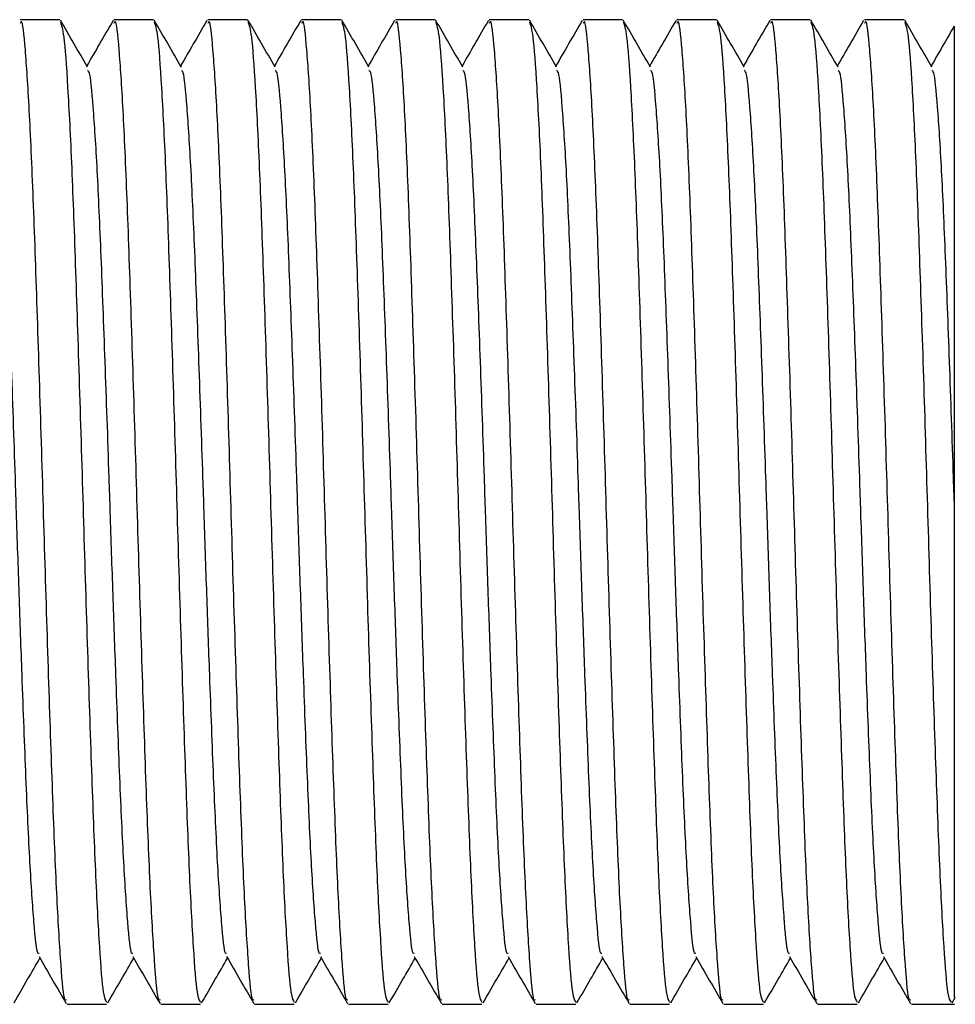
# Paper-space layout '_Right' of a CAD drawing. Units: inches. Extents: x -10.6 to -6.31, y 3.34 to 7.28.
# Drawn here: x -7.09 to -6.31, y 4.9 to 5.72 of the extents above; entities that cross this region are included whole.
import ezdxf

# ---------------------------------------------------------------- set-up
doc = ezdxf.new("R2010")
doc.units = ezdxf.units.IN
doc.header["$MEASUREMENT"] = 0

psp = doc.layouts.new('_Right')

# ---------------------------------------------------------------- linework, layer by layer
at = {"color": 7, "linetype": 'Continuous', "lineweight": 25}
for p, q in [((-7.05935, 5.72236), (-7.0926, 5.72236)), ((-6.98061, 5.72236), (-7.01386, 5.72236)), ((-6.90187, 5.72236), (-6.93512, 5.72236)), ((-6.82313, 5.72236), (-6.85638, 5.72236)), ((-6.74439, 5.72236), (-6.77764, 5.72236)), ((-6.66565, 5.72236), (-6.6989, 5.72236)), ((-6.58691, 5.72236), (-6.62016, 5.72236)), ((-6.50817, 5.72236), (-6.54142, 5.72236)), ((-6.42943, 5.72236), (-6.46268, 5.72236)), ((-6.35069, 5.72236), (-6.38394, 5.72236)), ((-7.05324, 4.89559), (-7.01997, 4.89559)), ((-6.9745, 4.89559), (-6.94123, 4.89559)), ((-6.89576, 4.89559), (-6.86249, 4.89559)), ((-6.81702, 4.89559), (-6.78375, 4.89559)), ((-6.73828, 4.89559), (-6.70501, 4.89559)), ((-6.65953, 4.89559), (-6.62627, 4.89559)), ((-6.58079, 4.89559), (-6.54753, 4.89559)), ((-6.50205, 4.89559), (-6.46879, 4.89559)), ((-6.42331, 4.89559), (-6.39005, 4.89559)), ((-6.34457, 4.89559), (-6.30826, 4.89559)), ((-6.31032, 4.89685), (-6.30771, 4.90136))]:
    psp.add_line(p, q, dxfattribs=at)
for points, knots in [([(-7.03603, 5.6826), (-7.03983, 5.68917), (-7.04744, 5.70232), (-7.05504, 5.71546), (-7.05884, 5.72203)], [0, 0, 0, 0, 0.499948, 1, 1, 1, 1]), ([(-7.01456, 5.72174), (-7.01837, 5.71517), (-7.02572, 5.70246), (-7.03307, 5.68975), (-7.03662, 5.68362)], [0, 0, 0, 0, 0.517337, 1, 1, 1, 1]), ([(-6.95729, 5.6826), (-6.96109, 5.68917), (-6.9687, 5.70232), (-6.9763, 5.71546), (-6.9801, 5.72203)], [0, 0, 0, 0, 0.499948, 1, 1, 1, 1]), ([(-6.93582, 5.72174), (-6.93963, 5.71517), (-6.94698, 5.70246), (-6.95433, 5.68975), (-6.95788, 5.68362)], [0, 0, 0, 0, 0.517337, 1, 1, 1, 1]), ([(-6.87855, 5.6826), (-6.88235, 5.68917), (-6.88996, 5.70232), (-6.89756, 5.71546), (-6.90136, 5.72203)], [0, 0, 0, 0, 0.499948, 1, 1, 1, 1]), ([(-6.85708, 5.72174), (-6.86089, 5.71517), (-6.86824, 5.70246), (-6.87559, 5.68975), (-6.87914, 5.68362)], [0, 0, 0, 0, 0.517337, 1, 1, 1, 1]), ([(-6.79981, 5.6826), (-6.80361, 5.68917), (-6.81122, 5.70232), (-6.81882, 5.71546), (-6.82262, 5.72203)], [0, 0, 0, 0, 0.499948, 1, 1, 1, 1]), ([(-6.77834, 5.72174), (-6.78215, 5.71517), (-6.7895, 5.70246), (-6.79685, 5.68975), (-6.8004, 5.68362)], [0, 0, 0, 0, 0.517337, 1, 1, 1, 1]), ([(-6.72107, 5.6826), (-6.72487, 5.68917), (-6.73248, 5.70232), (-6.74008, 5.71546), (-6.74388, 5.72203)], [0, 0, 0, 0, 0.499948, 1, 1, 1, 1]), ([(-6.6996, 5.72174), (-6.70341, 5.71517), (-6.71075, 5.70246), (-6.71811, 5.68975), (-6.72166, 5.68362)], [0, 0, 0, 0, 0.517337, 1, 1, 1, 1]), ([(-6.64233, 5.6826), (-6.64613, 5.68917), (-6.65374, 5.70232), (-6.66134, 5.71546), (-6.66514, 5.72203)], [0, 0, 0, 0, 0.499948, 1, 1, 1, 1]), ([(-6.62086, 5.72174), (-6.62466, 5.71517), (-6.63201, 5.70246), (-6.63937, 5.68975), (-6.64292, 5.68362)], [0, 0, 0, 0, 0.517337, 1, 1, 1, 1]), ([(-6.56359, 5.6826), (-6.56739, 5.68917), (-6.575, 5.70232), (-6.5826, 5.71546), (-6.5864, 5.72203)], [0, 0, 0, 0, 0.4999484, 1, 1, 1, 1]), ([(-6.54212, 5.72174), (-6.54592, 5.71517), (-6.55327, 5.70246), (-6.56063, 5.68975), (-6.56418, 5.68362)], [0, 0, 0, 0, 0.517337, 1, 1, 1, 1]), ([(-6.48485, 5.6826), (-6.48865, 5.68917), (-6.49625, 5.70232), (-6.50386, 5.71546), (-6.50766, 5.72203)], [0, 0, 0, 0, 0.4999484, 1, 1, 1, 1]), ([(-6.46338, 5.72174), (-6.46718, 5.71517), (-6.47453, 5.70246), (-6.48189, 5.68975), (-6.48544, 5.68362)], [0, 0, 0, 0, 0.517337, 1, 1, 1, 1]), ([(-6.40611, 5.6826), (-6.40991, 5.68917), (-6.41751, 5.70232), (-6.42512, 5.71546), (-6.42892, 5.72203)], [0, 0, 0, 0, 0.4999484, 1, 1, 1, 1]), ([(-6.38464, 5.72174), (-6.38844, 5.71517), (-6.39579, 5.70246), (-6.40315, 5.68975), (-6.4067, 5.68362)], [0, 0, 0, 0, 0.517337, 1, 1, 1, 1]), ([(-6.32737, 5.6826), (-6.33117, 5.68917), (-6.33877, 5.70232), (-6.34638, 5.71546), (-6.35018, 5.72203)], [0, 0, 0, 0, 0.499948, 1, 1, 1, 1]), ([(-7.05394, 4.8994), (-7.0543, 4.89915), (-7.05578, 4.8981), (-7.05825, 4.92575), (-7.06165, 4.98054), (-7.06495, 5.06048), (-7.06823, 5.15723), (-7.07165, 5.26454), (-7.07485, 5.37518), (-7.07829, 5.4809), (-7.08151, 5.57476), (-7.08488, 5.65051), (-7.08823, 5.70032), (-7.09074, 5.72365), (-7.09223, 5.72003), (-7.0926, 5.71913)], [0, 0, 0, 0, 0.027536, 0.112831, 0.199108, 0.284937, 0.370618, 0.456966, 0.542222, 0.628674, 0.714072, 0.800211, 0.886239, 0.971733, 1, 1, 1, 1]), ([(-7.05884, 5.72023), (-7.05788, 5.71764), (-7.05581, 5.71204), (-7.05273, 5.66892), (-7.0493, 5.6015), (-7.0461, 5.51264), (-7.04268, 5.41003), (-7.03941, 5.30007), (-7.03609, 5.19077), (-7.0327, 5.08991), (-7.02949, 5.00395), (-7.02605, 4.94033), (-7.023, 4.90146), (-7.02093, 4.89874), (-7.01997, 4.89749)], [0, 0, 0, 0, 0.073261, 0.158286, 0.244303, 0.329131, 0.415086, 0.50028, 0.58576, 0.671573, 0.75648, 0.842522, 0.927401, 1, 1, 1, 1]), ([(-6.97519, 4.8994), (-6.97556, 4.89915), (-6.97704, 4.8981), (-6.9795, 4.92575), (-6.98291, 4.98054), (-6.98621, 5.06048), (-6.98949, 5.15723), (-6.99291, 5.26454), (-6.99611, 5.37518), (-6.99955, 5.4809), (-7.00277, 5.57476), (-7.00614, 5.65051), (-7.00949, 5.70032), (-7.012, 5.72365), (-7.01349, 5.72003), (-7.01386, 5.71913)], [0, 0, 0, 0, 0.027536, 0.112831, 0.199108, 0.284937, 0.370618, 0.456966, 0.542222, 0.628674, 0.714072, 0.800211, 0.886239, 0.971733, 1, 1, 1, 1]), ([(-6.9801, 5.72023), (-6.97914, 5.71764), (-6.97707, 5.71204), (-6.97399, 5.66892), (-6.97056, 5.6015), (-6.96736, 5.51264), (-6.96394, 5.41003), (-6.96067, 5.30007), (-6.95735, 5.19077), (-6.95396, 5.08991), (-6.95075, 5.00395), (-6.94731, 4.94033), (-6.94426, 4.90146), (-6.94219, 4.89874), (-6.94123, 4.89749)], [0, 0, 0, 0, 0.073261, 0.158286, 0.244303, 0.329131, 0.415086, 0.50028, 0.58576, 0.671573, 0.75648, 0.842522, 0.927401, 1, 1, 1, 1]), ([(-6.89645, 4.8994), (-6.89682, 4.89915), (-6.8983, 4.8981), (-6.90076, 4.92575), (-6.90417, 4.98054), (-6.90747, 5.06048), (-6.91075, 5.15723), (-6.91417, 5.26454), (-6.91737, 5.37518), (-6.92081, 5.4809), (-6.92403, 5.57476), (-6.9274, 5.65051), (-6.93075, 5.70032), (-6.93326, 5.72365), (-6.93475, 5.72003), (-6.93512, 5.71913)], [0, 0, 0, 0, 0.027536, 0.112831, 0.199108, 0.284937, 0.370618, 0.456966, 0.542222, 0.628674, 0.714072, 0.800211, 0.886239, 0.971733, 1, 1, 1, 1]), ([(-6.90136, 5.72023), (-6.9004, 5.71764), (-6.89833, 5.71204), (-6.89525, 5.66892), (-6.89182, 5.6015), (-6.88862, 5.51264), (-6.8852, 5.41003), (-6.88193, 5.30007), (-6.87861, 5.19077), (-6.87522, 5.08991), (-6.87201, 5.00395), (-6.86857, 4.94033), (-6.86552, 4.90146), (-6.86345, 4.89874), (-6.86249, 4.89749)], [0, 0, 0, 0, 0.073261, 0.158286, 0.244303, 0.329131, 0.415086, 0.50028, 0.58576, 0.671573, 0.75648, 0.842522, 0.927401, 1, 1, 1, 1]), ([(-6.81771, 4.8994), (-6.81808, 4.89915), (-6.81956, 4.8981), (-6.82202, 4.92575), (-6.82543, 4.98054), (-6.82873, 5.06048), (-6.83201, 5.15723), (-6.83543, 5.26454), (-6.83863, 5.37518), (-6.84207, 5.4809), (-6.84529, 5.57476), (-6.84866, 5.65051), (-6.85201, 5.70032), (-6.85452, 5.72365), (-6.85601, 5.72003), (-6.85638, 5.71913)], [0, 0, 0, 0, 0.027536, 0.112831, 0.199108, 0.284937, 0.370618, 0.456966, 0.542222, 0.628674, 0.714072, 0.800211, 0.886239, 0.971733, 1, 1, 1, 1]), ([(-6.82262, 5.72023), (-6.82166, 5.71764), (-6.81959, 5.71204), (-6.81651, 5.66892), (-6.81308, 5.6015), (-6.80988, 5.51264), (-6.80646, 5.41003), (-6.80319, 5.30007), (-6.79987, 5.19077), (-6.79648, 5.08991), (-6.79327, 5.00395), (-6.78983, 4.94033), (-6.78678, 4.90146), (-6.78471, 4.89874), (-6.78375, 4.89749)], [0, 0, 0, 0, 0.073261, 0.158286, 0.244303, 0.329131, 0.415086, 0.50028, 0.58576, 0.671573, 0.75648, 0.842522, 0.927401, 1, 1, 1, 1]), ([(-6.73897, 4.8994), (-6.73934, 4.89915), (-6.74082, 4.8981), (-6.74328, 4.92575), (-6.74669, 4.98054), (-6.74999, 5.06048), (-6.75327, 5.15723), (-6.75669, 5.26454), (-6.75989, 5.37518), (-6.76333, 5.4809), (-6.76655, 5.57476), (-6.76992, 5.65051), (-6.77327, 5.70032), (-6.77578, 5.72365), (-6.77727, 5.72003), (-6.77764, 5.71913)], [0, 0, 0, 0, 0.027536, 0.112831, 0.199108, 0.284937, 0.370618, 0.456966, 0.542222, 0.628674, 0.714072, 0.800211, 0.886239, 0.971733, 1, 1, 1, 1]), ([(-6.74388, 5.72023), (-6.74292, 5.71764), (-6.74085, 5.71204), (-6.73777, 5.66892), (-6.73434, 5.6015), (-6.73114, 5.51264), (-6.72772, 5.41003), (-6.72445, 5.30007), (-6.72113, 5.19077), (-6.71774, 5.08991), (-6.71453, 5.00395), (-6.71109, 4.94033), (-6.70804, 4.90146), (-6.70597, 4.89874), (-6.70501, 4.89749)], [0, 0, 0, 0, 0.073261, 0.158286, 0.244303, 0.329131, 0.415086, 0.50028, 0.58576, 0.671573, 0.75648, 0.842522, 0.927401, 1, 1, 1, 1]), ([(-6.66023, 4.8994), (-6.6606, 4.89915), (-6.66208, 4.8981), (-6.66454, 4.92575), (-6.66795, 4.98054), (-6.67125, 5.06048), (-6.67453, 5.15723), (-6.67795, 5.26454), (-6.68115, 5.37518), (-6.68459, 5.4809), (-6.68781, 5.57476), (-6.69118, 5.65051), (-6.69453, 5.70032), (-6.69704, 5.72365), (-6.69853, 5.72003), (-6.6989, 5.71913)], [0, 0, 0, 0, 0.027536, 0.112831, 0.199108, 0.284937, 0.370618, 0.456966, 0.542222, 0.628674, 0.714072, 0.800211, 0.886239, 0.971733, 1, 1, 1, 1]), ([(-6.66514, 5.72023), (-6.66418, 5.71764), (-6.66211, 5.71204), (-6.65903, 5.66892), (-6.6556, 5.6015), (-6.6524, 5.51264), (-6.64898, 5.41003), (-6.64571, 5.30007), (-6.64239, 5.19077), (-6.639, 5.08991), (-6.63579, 5.00395), (-6.63235, 4.94033), (-6.6293, 4.90146), (-6.62723, 4.89874), (-6.62627, 4.89749)], [0, 0, 0, 0, 0.073261, 0.158286, 0.244303, 0.329131, 0.415086, 0.50028, 0.58576, 0.671573, 0.75648, 0.842522, 0.927401, 1, 1, 1, 1]), ([(-6.58149, 4.8994), (-6.58186, 4.89915), (-6.58334, 4.8981), (-6.5858, 4.92575), (-6.58921, 4.98054), (-6.59251, 5.06048), (-6.59579, 5.15723), (-6.59921, 5.26454), (-6.60241, 5.37518), (-6.60585, 5.4809), (-6.60907, 5.57476), (-6.61244, 5.65051), (-6.61579, 5.70032), (-6.6183, 5.72365), (-6.61979, 5.72003), (-6.62016, 5.71913)], [0, 0, 0, 0, 0.027536, 0.112831, 0.199108, 0.284937, 0.370618, 0.456966, 0.542222, 0.628674, 0.714072, 0.800211, 0.886239, 0.971733, 1, 1, 1, 1]), ([(-6.5864, 5.72023), (-6.58544, 5.71764), (-6.58337, 5.71204), (-6.58029, 5.66892), (-6.57686, 5.6015), (-6.57366, 5.51264), (-6.57024, 5.41003), (-6.56697, 5.30007), (-6.56365, 5.19077), (-6.56026, 5.08991), (-6.55705, 5.00395), (-6.55361, 4.94033), (-6.55056, 4.90146), (-6.54849, 4.89874), (-6.54753, 4.89749)], [0, 0, 0, 0, 0.073261, 0.158286, 0.244303, 0.329131, 0.415086, 0.50028, 0.58576, 0.671573, 0.75648, 0.842522, 0.927401, 1, 1, 1, 1]), ([(-6.50275, 4.8994), (-6.50312, 4.89915), (-6.5046, 4.8981), (-6.50706, 4.92575), (-6.51047, 4.98054), (-6.51377, 5.06048), (-6.51705, 5.15723), (-6.52047, 5.26454), (-6.52367, 5.37518), (-6.52711, 5.4809), (-6.53033, 5.57476), (-6.5337, 5.65051), (-6.53705, 5.70032), (-6.53956, 5.72365), (-6.54105, 5.72003), (-6.54142, 5.71913)], [0, 0, 0, 0, 0.027536, 0.112831, 0.199108, 0.284937, 0.370618, 0.456966, 0.542222, 0.628674, 0.714072, 0.800211, 0.886239, 0.971733, 1, 1, 1, 1]), ([(-6.50766, 5.72023), (-6.5067, 5.71764), (-6.50463, 5.71204), (-6.50155, 5.66892), (-6.49812, 5.6015), (-6.49492, 5.51264), (-6.4915, 5.41003), (-6.48823, 5.30007), (-6.48491, 5.19077), (-6.48152, 5.08991), (-6.47831, 5.00395), (-6.47487, 4.94033), (-6.47182, 4.90146), (-6.46975, 4.89874), (-6.46879, 4.89749)], [0, 0, 0, 0, 0.073261, 0.158286, 0.244303, 0.329131, 0.415086, 0.50028, 0.58576, 0.671573, 0.75648, 0.842522, 0.927401, 1, 1, 1, 1]), ([(-6.42401, 4.8994), (-6.42438, 4.89915), (-6.42586, 4.8981), (-6.42832, 4.92575), (-6.43173, 4.98054), (-6.43503, 5.06048), (-6.43831, 5.15723), (-6.44173, 5.26454), (-6.44493, 5.37518), (-6.44837, 5.4809), (-6.45159, 5.57476), (-6.45496, 5.65051), (-6.45831, 5.70032), (-6.46082, 5.72365), (-6.46231, 5.72003), (-6.46268, 5.71913)], [0, 0, 0, 0, 0.027536, 0.112831, 0.199108, 0.284937, 0.370618, 0.456966, 0.542222, 0.628674, 0.714072, 0.800211, 0.886239, 0.971733, 1, 1, 1, 1]), ([(-6.42892, 5.72023), (-6.42796, 5.71764), (-6.42589, 5.71204), (-6.42281, 5.66892), (-6.41938, 5.6015), (-6.41618, 5.51264), (-6.41276, 5.41003), (-6.40949, 5.30007), (-6.40617, 5.19077), (-6.40278, 5.08991), (-6.39957, 5.00395), (-6.39613, 4.94033), (-6.39308, 4.90146), (-6.39101, 4.89874), (-6.39005, 4.89749)], [0, 0, 0, 0, 0.073261, 0.158286, 0.244303, 0.329131, 0.415086, 0.50028, 0.58576, 0.671573, 0.75648, 0.842522, 0.927401, 1, 1, 1, 1]), ([(-6.34527, 4.8994), (-6.34564, 4.89915), (-6.34712, 4.8981), (-6.34958, 4.92575), (-6.35298, 4.98054), (-6.35629, 5.06048), (-6.35957, 5.15723), (-6.36299, 5.26454), (-6.36619, 5.37518), (-6.36963, 5.4809), (-6.37285, 5.57476), (-6.37622, 5.65051), (-6.37957, 5.70032), (-6.38208, 5.72365), (-6.38357, 5.72003), (-6.38394, 5.71913)], [0, 0, 0, 0, 0.027536, 0.112831, 0.199108, 0.284937, 0.370618, 0.456966, 0.542222, 0.628674, 0.714072, 0.800211, 0.886239, 0.971733, 1, 1, 1, 1]), ([(-6.35018, 5.72023), (-6.34922, 5.71764), (-6.34715, 5.71204), (-6.34407, 5.66892), (-6.34064, 5.6015), (-6.33744, 5.51264), (-6.33402, 5.41003), (-6.33075, 5.30007), (-6.32743, 5.19077), (-6.32404, 5.08991), (-6.32083, 5.00395), (-6.31739, 4.94033), (-6.31434, 4.90146), (-6.31227, 4.89874), (-6.31131, 4.89749)], [0, 0, 0, 0, 0.073261, 0.158286, 0.244303, 0.329131, 0.415086, 0.50028, 0.58576, 0.671573, 0.75648, 0.842522, 0.927401, 1, 1, 1, 1]), ([(-6.30866, 5.71697), (-6.31154, 5.71199), (-6.31797, 5.70087), (-6.32441, 5.68975), (-6.32795, 5.68362)], [0, 0, 0, 0, 0.448279, 1, 1, 1, 1]), ([(-6.30826, 5.30897), (-6.30826, 5.33007), (-6.30826, 5.37288), (-6.30826, 5.43576), (-6.30826, 5.49618), (-6.30826, 5.5514), (-6.30826, 5.60105), (-6.30826, 5.64336), (-6.30826, 5.67772), (-6.30826, 5.70179), (-6.30826, 5.71583), (-6.30826, 5.71646), (-6.30826, 5.71674)], [0, 0, 0, 0, 0.099119, 0.201114, 0.300233, 0.402221, 0.501772, 0.604029, 0.706704, 0.812339, 0.915777, 1, 1, 1, 1]), ([(-7.07675, 4.93839), (-7.07708, 4.93818), (-7.07853, 4.93726), (-7.08096, 4.96205), (-7.08437, 5.01142), (-7.08767, 5.08363), (-7.09063, 5.16253), (-7.09336, 5.23925), (-7.09523, 5.29556), (-7.09737, 5.36141), (-7.09999, 5.43648), (-7.10331, 5.52527), (-7.10657, 5.59944), (-7.11, 5.65168), (-7.11261, 5.67943), (-7.11425, 5.67934), (-7.11477, 5.67931)], [0, 0, 0, 0, 0.0255754, 0.1122816, 0.1999859, 0.2872345, 0.3743329, 0.4363063, 0.4975419, 0.5231979, 0.6108598, 0.6981798, 0.7852092, 0.8730154, 0.9596695, 1, 1, 1, 1]), ([(-6.99801, 4.93839), (-6.99834, 4.93818), (-6.99979, 4.93726), (-7.00222, 4.96205), (-7.00563, 5.01142), (-7.00893, 5.08363), (-7.01189, 5.16253), (-7.01462, 5.23925), (-7.01649, 5.29556), (-7.01863, 5.36141), (-7.02125, 5.43648), (-7.02457, 5.52527), (-7.02783, 5.59944), (-7.03126, 5.65168), (-7.03387, 5.67943), (-7.03551, 5.67934), (-7.03603, 5.67931)], [0, 0, 0, 0, 0.025575, 0.112282, 0.199986, 0.287234, 0.374333, 0.436306, 0.497542, 0.523198, 0.61086, 0.69818, 0.785209, 0.873015, 0.95967, 1, 1, 1, 1]), ([(-6.91927, 4.93839), (-6.9196, 4.93818), (-6.92105, 4.93726), (-6.92348, 4.96205), (-6.92689, 5.01142), (-6.93019, 5.08363), (-6.93315, 5.16253), (-6.93588, 5.23925), (-6.93775, 5.29556), (-6.93989, 5.36141), (-6.94251, 5.43648), (-6.94582, 5.52527), (-6.94909, 5.59944), (-6.95252, 5.65168), (-6.95513, 5.67943), (-6.95677, 5.67934), (-6.95729, 5.67931)], [0, 0, 0, 0, 0.025575, 0.112282, 0.199986, 0.287234, 0.374333, 0.436306, 0.497542, 0.523198, 0.61086, 0.69818, 0.785209, 0.873015, 0.95967, 1, 1, 1, 1]), ([(-6.84053, 4.93839), (-6.84086, 4.93818), (-6.84231, 4.93726), (-6.84474, 4.96205), (-6.84815, 5.01142), (-6.85145, 5.08363), (-6.85441, 5.16253), (-6.85714, 5.23925), (-6.85901, 5.29556), (-6.86115, 5.36141), (-6.86377, 5.43648), (-6.86708, 5.52527), (-6.87035, 5.59944), (-6.87378, 5.65168), (-6.87639, 5.67943), (-6.87803, 5.67934), (-6.87855, 5.67931)], [0, 0, 0, 0, 0.025575, 0.112282, 0.199986, 0.287234, 0.374333, 0.436306, 0.497542, 0.523198, 0.61086, 0.69818, 0.785209, 0.873015, 0.95967, 1, 1, 1, 1]), ([(-6.76179, 4.93839), (-6.76212, 4.93818), (-6.76357, 4.93726), (-6.766, 4.96205), (-6.76941, 5.01142), (-6.77271, 5.08363), (-6.77567, 5.16253), (-6.7784, 5.23925), (-6.78027, 5.29556), (-6.78241, 5.36141), (-6.78503, 5.43648), (-6.78834, 5.52527), (-6.79161, 5.59944), (-6.79504, 5.65168), (-6.79765, 5.67943), (-6.79929, 5.67934), (-6.79981, 5.67931)], [0, 0, 0, 0, 0.025575, 0.112282, 0.199986, 0.287234, 0.374333, 0.436306, 0.497542, 0.523198, 0.61086, 0.69818, 0.785209, 0.873015, 0.95967, 1, 1, 1, 1]), ([(-6.68305, 4.93839), (-6.68338, 4.93818), (-6.68483, 4.93726), (-6.68726, 4.96205), (-6.69067, 5.01142), (-6.69397, 5.08363), (-6.69693, 5.16253), (-6.69966, 5.23925), (-6.70153, 5.29556), (-6.70367, 5.36141), (-6.70629, 5.43648), (-6.7096, 5.52527), (-6.71287, 5.59944), (-6.7163, 5.65168), (-6.71891, 5.67943), (-6.72055, 5.67934), (-6.72107, 5.67931)], [0, 0, 0, 0, 0.0255754, 0.1122816, 0.1999859, 0.2872345, 0.3743329, 0.4363063, 0.4975419, 0.5231979, 0.6108598, 0.6981798, 0.7852092, 0.8730154, 0.9596695, 1, 1, 1, 1]), ([(-6.60431, 4.93839), (-6.60464, 4.93818), (-6.60609, 4.93726), (-6.60852, 4.96205), (-6.61192, 5.01142), (-6.61523, 5.08363), (-6.61819, 5.16253), (-6.62092, 5.23925), (-6.62279, 5.29556), (-6.62493, 5.36141), (-6.62755, 5.43648), (-6.63086, 5.52527), (-6.63413, 5.59944), (-6.63756, 5.65168), (-6.64017, 5.67943), (-6.64181, 5.67934), (-6.64233, 5.67931)], [0, 0, 0, 0, 0.025575, 0.112282, 0.199986, 0.287234, 0.374333, 0.436306, 0.497542, 0.523198, 0.61086, 0.69818, 0.785209, 0.873015, 0.95967, 1, 1, 1, 1]), ([(-6.52557, 4.93839), (-6.5259, 4.93818), (-6.52735, 4.93726), (-6.52978, 4.96205), (-6.53318, 5.01142), (-6.53649, 5.08363), (-6.53945, 5.16253), (-6.54218, 5.23925), (-6.54405, 5.29556), (-6.54619, 5.36141), (-6.54881, 5.43648), (-6.55212, 5.52527), (-6.55539, 5.59944), (-6.55882, 5.65168), (-6.56143, 5.67943), (-6.56307, 5.67934), (-6.56359, 5.67931)], [0, 0, 0, 0, 0.0255754, 0.1122816, 0.1999859, 0.2872345, 0.3743329, 0.4363063, 0.4975419, 0.5231979, 0.6108598, 0.6981798, 0.7852092, 0.8730154, 0.9596695, 1, 1, 1, 1]), ([(-6.44683, 4.93839), (-6.44716, 4.93818), (-6.44861, 4.93726), (-6.45104, 4.96205), (-6.45444, 5.01142), (-6.45775, 5.08363), (-6.46071, 5.16253), (-6.46344, 5.23925), (-6.46531, 5.29556), (-6.46745, 5.36141), (-6.47007, 5.43648), (-6.47338, 5.52527), (-6.47665, 5.59944), (-6.48008, 5.65168), (-6.48269, 5.67943), (-6.48433, 5.67934), (-6.48485, 5.67931)], [0, 0, 0, 0, 0.0255754, 0.1122816, 0.1999859, 0.2872345, 0.3743329, 0.4363063, 0.4975419, 0.5231979, 0.6108598, 0.6981798, 0.7852092, 0.8730154, 0.9596695, 1, 1, 1, 1]), ([(-6.36809, 4.93839), (-6.36842, 4.93818), (-6.36987, 4.93726), (-6.3723, 4.96205), (-6.3757, 5.01142), (-6.37901, 5.08363), (-6.38197, 5.16253), (-6.3847, 5.23925), (-6.38656, 5.29556), (-6.38871, 5.36141), (-6.39133, 5.43648), (-6.39464, 5.52527), (-6.39791, 5.59944), (-6.40134, 5.65168), (-6.40395, 5.67943), (-6.40559, 5.67934), (-6.40611, 5.67931)], [0, 0, 0, 0, 0.025575, 0.112282, 0.199986, 0.287234, 0.374333, 0.436306, 0.497542, 0.523198, 0.61086, 0.69818, 0.785209, 0.873015, 0.95967, 1, 1, 1, 1]), ([(-6.30826, 5.30897), (-6.30858, 5.31866), (-6.30997, 5.36142), (-6.31259, 5.43648), (-6.3159, 5.52527), (-6.31917, 5.59944), (-6.3226, 5.65168), (-6.32521, 5.67943), (-6.32685, 5.67934), (-6.32737, 5.67931)], [0, 0, 0, 0, 0.051061, 0.225527, 0.399313, 0.57252, 0.747273, 0.919734, 1, 1, 1, 1]), ([(-6.30826, 4.90168), (-6.30826, 4.90131), (-6.30826, 4.90036), (-6.30826, 4.91245), (-6.30826, 4.93575), (-6.30826, 4.96976), (-6.30826, 5.01338), (-6.30826, 5.06422), (-6.30826, 5.12206), (-6.30826, 5.183), (-6.30826, 5.24618), (-6.30826, 5.28786), (-6.30826, 5.30897)], [0, 0, 0, 0, 0.072041, 0.181572, 0.286249, 0.394106, 0.496353, 0.601634, 0.70281, 0.807113, 0.902251, 1, 1, 1, 1]), ([(-7.09772, 4.89685), (-7.09392, 4.90342), (-7.08668, 4.91593), (-7.07945, 4.92843), (-7.07601, 4.93437)], [0, 0, 0, 0, 0.525253, 1, 1, 1, 1]), ([(-7.07675, 4.93564), (-7.07295, 4.92907), (-7.06534, 4.91593), (-7.05774, 4.90278), (-7.05393, 4.89621)], [0, 0, 0, 0, 0.499947, 1, 1, 1, 1]), ([(-7.01898, 4.89685), (-7.01518, 4.90342), (-7.00794, 4.91593), (-7.00071, 4.92843), (-6.99727, 4.93437)], [0, 0, 0, 0, 0.525253, 1, 1, 1, 1]), ([(-6.99801, 4.93564), (-6.99421, 4.92907), (-6.9866, 4.91593), (-6.979, 4.90278), (-6.97519, 4.89621)], [0, 0, 0, 0, 0.499947, 1, 1, 1, 1]), ([(-6.94024, 4.89685), (-6.93644, 4.90342), (-6.9292, 4.91593), (-6.92197, 4.92843), (-6.91853, 4.93437)], [0, 0, 0, 0, 0.525253, 1, 1, 1, 1]), ([(-6.91927, 4.93564), (-6.91547, 4.92907), (-6.90786, 4.91593), (-6.90026, 4.90278), (-6.89645, 4.89621)], [0, 0, 0, 0, 0.499947, 1, 1, 1, 1]), ([(-6.8615, 4.89685), (-6.8577, 4.90342), (-6.85046, 4.91593), (-6.84323, 4.92843), (-6.83979, 4.93437)], [0, 0, 0, 0, 0.525253, 1, 1, 1, 1]), ([(-6.84053, 4.93564), (-6.83673, 4.92907), (-6.82912, 4.91593), (-6.82152, 4.90278), (-6.81771, 4.89621)], [0, 0, 0, 0, 0.499947, 1, 1, 1, 1]), ([(-6.78276, 4.89685), (-6.77896, 4.90342), (-6.77172, 4.91593), (-6.76449, 4.92843), (-6.76105, 4.93437)], [0, 0, 0, 0, 0.525253, 1, 1, 1, 1]), ([(-6.76179, 4.93564), (-6.75799, 4.92907), (-6.75038, 4.91593), (-6.74278, 4.90278), (-6.73897, 4.89621)], [0, 0, 0, 0, 0.499947, 1, 1, 1, 1]), ([(-6.70402, 4.89685), (-6.70022, 4.90342), (-6.69298, 4.91593), (-6.68575, 4.92843), (-6.68231, 4.93437)], [0, 0, 0, 0, 0.525253, 1, 1, 1, 1]), ([(-6.68305, 4.93564), (-6.67925, 4.92907), (-6.67164, 4.91593), (-6.66403, 4.90278), (-6.66023, 4.89621)], [0, 0, 0, 0, 0.499947, 1, 1, 1, 1]), ([(-6.62528, 4.89685), (-6.62148, 4.90342), (-6.61424, 4.91593), (-6.60701, 4.92843), (-6.60357, 4.93437)], [0, 0, 0, 0, 0.525253, 1, 1, 1, 1]), ([(-6.60431, 4.93564), (-6.60051, 4.92907), (-6.5929, 4.91593), (-6.58529, 4.90278), (-6.58149, 4.89621)], [0, 0, 0, 0, 0.499947, 1, 1, 1, 1]), ([(-6.54654, 4.89685), (-6.54274, 4.90342), (-6.5355, 4.91593), (-6.52827, 4.92843), (-6.52483, 4.93437)], [0, 0, 0, 0, 0.525253, 1, 1, 1, 1]), ([(-6.52557, 4.93564), (-6.52176, 4.92907), (-6.51416, 4.91593), (-6.50655, 4.90278), (-6.50275, 4.89621)], [0, 0, 0, 0, 0.4999468, 1, 1, 1, 1]), ([(-6.4678, 4.89685), (-6.464, 4.90342), (-6.45676, 4.91593), (-6.44953, 4.92843), (-6.44609, 4.93437)], [0, 0, 0, 0, 0.525253, 1, 1, 1, 1]), ([(-6.44683, 4.93564), (-6.44302, 4.92907), (-6.43542, 4.91593), (-6.42781, 4.90278), (-6.42401, 4.89621)], [0, 0, 0, 0, 0.499947, 1, 1, 1, 1]), ([(-6.38906, 4.89685), (-6.38526, 4.90342), (-6.37802, 4.91593), (-6.37078, 4.92843), (-6.36735, 4.93437)], [0, 0, 0, 0, 0.525253, 1, 1, 1, 1]), ([(-6.36809, 4.93564), (-6.36428, 4.92907), (-6.35668, 4.91593), (-6.34907, 4.90278), (-6.34527, 4.89621)], [0, 0, 0, 0, 0.499947, 1, 1, 1, 1])]:
    psp.add_open_spline(points, degree=3, knots=knots, dxfattribs=at)

doc.saveas('drawing.dxf')
